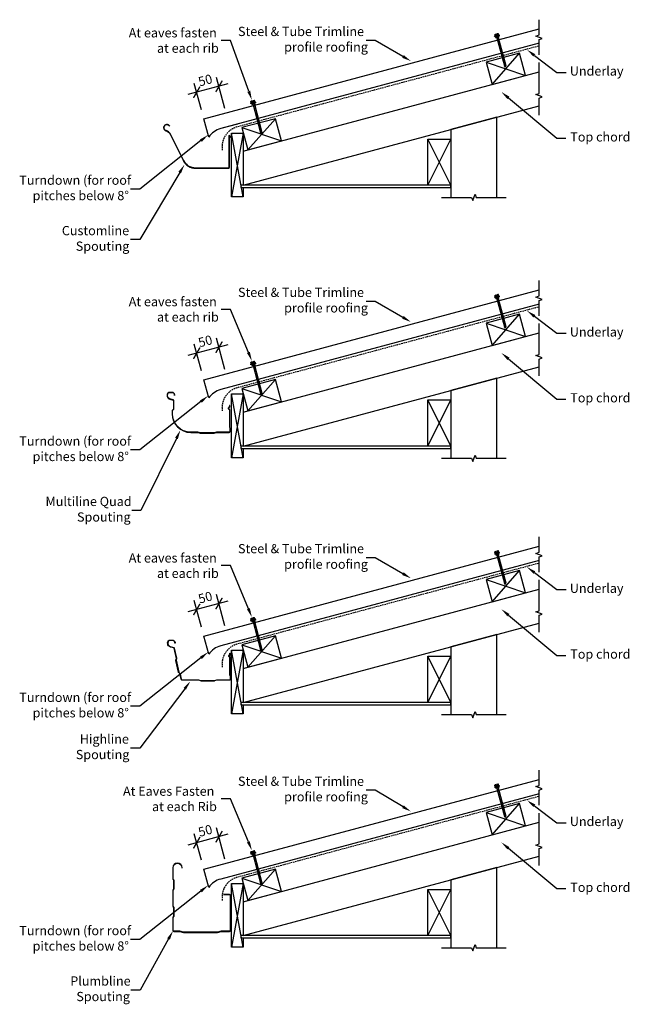
# Model space of a CAD drawing. Extents: x -934 to 387, y -269 to 1863.
import ezdxf

# ---------------------------------------------------------------- set-up
doc = ezdxf.new("R2010")
doc.units = 0
doc.header["$LTSCALE"] = 0.5
doc.linetypes.add('RIBB-18_EAVES_GUTTER$0$HID', pattern=[9.525, 6.35, -3.175])
doc.layers.get('0').update_dxf_attribs({"linetype": 'CONTINUOUS'})
doc.layers.get('DEFPOINTS').update_dxf_attribs({"color": 211, "linetype": 'CONTINUOUS'})
doc.styles.add('$0$TEXT_NOTE', font='txt')
doc.styles.add('$1$TEXT_NOTE', font='txt')
doc.styles.add('RIBB-18_EAVES_GUTTER$0$ARI', font='txt')
doc.styles.add('RIBB-18_EAVES_GUTTER$0$TEX', font='txt')
doc.dimstyles.get("Standard").update_dxf_attribs({"dimtxt": 2.5, "dimasz": 2.5, "dimexe": 1.25, "dimexo": 0.625, "dimtad": 1, "dimcen": 2.5, "dimazin": 3, "dimtfac": 1, "dimtmove": 0, "dimatfit": 3})

# ---------------------------------------------------------------- blocks, each defined once
blk = doc.blocks.new('*U24')
at = {"linetype": 'CONTINUOUS'}
blk.add_lwpolyline([(-103.6, 1783.2), (-163.6, 1817.8), (-183.6, 1817.8)], dxfattribs=at)
blk.add_solid([(-102, 1786.1), (-86.3, 1773.2), (-105.3, 1780.3)], dxfattribs=at)
blk = doc.blocks.new('*U25')
at = {"linetype": 'CONTINUOUS', "style": '$0$TEXT_NOTE'}
for s, p in [('Steel & Tube Trimline', (-461, 1827.4)), ('profile roofing', (-361, 1793.8))]:
    blk.add_text(s, height=20, dxfattribs=at).set_placement(p)
blk = doc.blocks.new('*U26')
at = {"linetype": 'CONTINUOUS'}
blk.add_lwpolyline([(-103.6, 1218.2), (-163.6, 1252.8), (-183.6, 1252.8)], dxfattribs=at)
blk.add_solid([(-102, 1221.1), (-86.3, 1208.2), (-105.3, 1215.3)], dxfattribs=at)
blk = doc.blocks.new('*U27')
at = {"linetype": 'CONTINUOUS', "style": '$0$TEXT_NOTE'}
for s, p in [('Steel & Tube Trimline', (-461, 1262.4)), ('profile roofing', (-361, 1228.8))]:
    blk.add_text(s, height=20, dxfattribs=at).set_placement(p)
blk = doc.blocks.new('*U28')
at = {"linetype": 'CONTINUOUS'}
blk.add_lwpolyline([(-103.6, 663.2), (-163.6, 697.8), (-183.6, 697.8)], dxfattribs=at)
blk.add_solid([(-102, 666.1), (-86.3, 653.2), (-105.3, 660.3)], dxfattribs=at)
blk = doc.blocks.new('*U29')
at = {"linetype": 'CONTINUOUS', "style": '$0$TEXT_NOTE'}
for s, p in [('Steel & Tube Trimline', (-461, 707.4)), ('profile roofing', (-361, 673.8))]:
    blk.add_text(s, height=20, dxfattribs=at).set_placement(p)
blk = doc.blocks.new('*U30')
at = {"linetype": 'CONTINUOUS'}
blk.add_lwpolyline([(-103.5, 158.4), (-163.6, 194.2), (-183.6, 194.2)], dxfattribs=at)
blk.add_solid([(-101.8, 161.3), (-86.3, 148.2), (-105.2, 155.6)], dxfattribs=at)
blk = doc.blocks.new('*U31')
at = {"linetype": 'CONTINUOUS', "style": '$0$TEXT_NOTE'}
for s, p in [('Steel & Tube Trimline', (-461, 203.8)), ('profile roofing', (-361, 170.2))]:
    blk.add_text(s, height=20, dxfattribs=at).set_placement(p)
blk = doc.blocks.new('*U32')
at = {"linetype": 'CONTINUOUS'}
blk.add_lwpolyline([(-437.6, 1707.7), (-477.1, 1817.8), (-497.1, 1817.8)], dxfattribs=at)
blk.add_solid([(-434.5, 1708.9), (-430.9, 1688.9), (-440.8, 1706.6)], dxfattribs=at)
blk = doc.blocks.new('*U33')
at = {"linetype": 'CONTINUOUS', "style": '$1$TEXT_NOTE'}
for s, p in [('At eaves fasten', (-697.7, 1824.5)), ('at each rib', (-636.4, 1791.2))]:
    blk.add_text(s, height=20, dxfattribs=at).set_placement(p)
blk = doc.blocks.new('*U34')
at = {"linetype": 'CONTINUOUS'}
blk.add_lwpolyline([(-438.5, 1142.4), (-477.1, 1235.6), (-497.1, 1235.6)], dxfattribs=at)
blk.add_solid([(-435.4, 1143.7), (-430.9, 1123.9), (-441.6, 1141.1)], dxfattribs=at)
blk = doc.blocks.new('*U35')
at = {"linetype": 'CONTINUOUS', "style": '$1$TEXT_NOTE'}
for s, p in [('At eaves fasten', (-697.7, 1242.3)), ('at each rib', (-636.4, 1209))]:
    blk.add_text(s, height=20, dxfattribs=at).set_placement(p)
blk = doc.blocks.new('*U36')
at = {"linetype": 'CONTINUOUS'}
blk.add_lwpolyline([(-438.5, 587.4), (-477.1, 680.6), (-497.1, 680.6)], dxfattribs=at)
blk.add_solid([(-435.4, 588.7), (-430.9, 568.9), (-441.6, 586.1)], dxfattribs=at)
blk = doc.blocks.new('*U37')
at = {"linetype": 'CONTINUOUS', "style": '$1$TEXT_NOTE'}
for s, p in [('At eaves fasten', (-697.7, 687.3)), ('at each rib', (-636.4, 654))]:
    blk.add_text(s, height=20, dxfattribs=at).set_placement(p)
blk = doc.blocks.new('*U38')
at = {"linetype": 'CONTINUOUS'}
blk.add_lwpolyline([(-438.5, 82.4), (-477.1, 175.5), (-497.1, 175.5)], dxfattribs=at)
blk.add_solid([(-435.4, 83.7), (-430.9, 63.9), (-441.6, 81.1)], dxfattribs=at)
blk = doc.blocks.new('*U39')
at = {"linetype": 'CONTINUOUS', "style": '$1$TEXT_NOTE'}
for s, p in [('At Eaves Fasten', (-710.1, 182.3)), ('at each Rib', (-647.2, 149))]:
    blk.add_text(s, height=20, dxfattribs=at).set_placement(p)
blk = doc.blocks.new('*U40')
at = {"linetype": 'CONTINUOUS'}
blk.add_lwpolyline([(181, 1785.6), (230, 1748.8), (250, 1748.8)], dxfattribs=at)
blk.add_solid([(179, 1783), (165, 1797.7), (183, 1788.3)], dxfattribs=at)
blk = doc.blocks.new('*U41')
at = {"linetype": 'CONTINUOUS', "style": 'RIBB-18_EAVES_GUTTER$0$TEX'}
blk.add_text('Underlay', height=20, dxfattribs=at).set_placement((257.8, 1741.7))
blk = doc.blocks.new('*U42')
at = {"linetype": 'CONTINUOUS'}
blk.add_lwpolyline([(124.8, 1693.6), (229.5, 1606.4), (249.5, 1606.4)], dxfattribs=at)
blk.add_solid([(122.7, 1691), (109.5, 1706.4), (127, 1696.1)], dxfattribs=at)
blk = doc.blocks.new('*U43')
at = {"linetype": 'CONTINUOUS', "style": 'RIBB-18_EAVES_GUTTER$0$TEX'}
blk.add_text('Top chord', height=20, dxfattribs=at).set_placement((258.8, 1599.1))
blk = doc.blocks.new('*U75')
at = {"linetype": 'CONTINUOUS', "style": 'RIBB-18_EAVES_GUTTER$0$ARI'}
blk.add_text('50', height=20, rotation=15, dxfattribs=at).set_placement((-543.9, 1718.2))
blk = doc.blocks.new('RIBB-18_EAVES_GUTTER$0$_AR')
at = {"color": 0, "linetype": 'BYBLOCK', "const_width": 0.15}
blk.add_lwpolyline([(-0.5, -0.5), (0.5, 0.5)], dxfattribs=at)
blk = doc.blocks.new('*D19')
at = {"linetype": 'CONTINUOUS'}
for p, q in [((-489.2, 1670.3), (-507.3, 1737.9)), ((-482.8, 1723.8), (-569.7, 1700.5)), ((-540.2, 1667.5), (-555.6, 1725))]:
    blk.add_line(p, q, dxfattribs=at)
at = {"layer": 'DEFPOINTS', "color": 0, "linetype": 'CONTINUOUS'}
for p in [(-550.4, 1705.7), (-535, 1648.2), (-475, 1617.4)]:
    blk.add_point(p, dxfattribs=at)
at = {"linetype": 'CONTINUOUS'}
blk.add_blockref('*U75', (0, 0), dxfattribs=at)
at = {"linetype": 'CONTINUOUS', "xscale": 20, "yscale": 20, "zscale": 20}
for p, rotation in [((-502.1, 1718.6), 14.99999999999443), ((-550.4, 1705.7), 194.9999999999944)]:
    blk.add_blockref('RIBB-18_EAVES_GUTTER$0$_AR', p, dxfattribs=dict(at, rotation=rotation))
blk = doc.blocks.new('*U44')
at = {"linetype": 'CONTINUOUS'}
blk.add_lwpolyline([(-587.3, 1531.8), (-674, 1386.5), (-694, 1386.5)], dxfattribs=at)
blk.add_solid([(-590.1, 1533.5), (-577, 1549), (-584.4, 1530.1)], dxfattribs=at)
blk = doc.blocks.new('*U45')
at = {"linetype": 'CONTINUOUS', "style": 'RIBB-18_EAVES_GUTTER$0$TEX'}
for s, p in [('Customline', (-842.6, 1396.1)), ('Spouting', (-812.4, 1362.4))]:
    blk.add_text(s, height=20, dxfattribs=at).set_placement(p)
blk = doc.blocks.new('*U46')
at = {"linetype": 'CONTINUOUS'}
blk.add_lwpolyline([(-611.5, -127.8), (-672.8, -238.5), (-692.8, -238.5)], dxfattribs=at)
blk.add_solid([(-614.4, -126.2), (-601.8, -110.3), (-608.5, -129.4)], dxfattribs=at)
blk = doc.blocks.new('*U47')
at = {"linetype": 'CONTINUOUS', "style": 'RIBB-18_EAVES_GUTTER$0$TEX'}
for s, p in [('Plumbline', (-824.3, -228.8)), ('Spouting', (-811.2, -262.4))]:
    blk.add_text(s, height=20, dxfattribs=at).set_placement(p)
blk = doc.blocks.new('*U48')
at = {"linetype": 'CONTINUOUS'}
blk.add_lwpolyline([(181, 1220.6), (230, 1183.8), (250, 1183.8)], dxfattribs=at)
blk.add_solid([(179, 1218), (165, 1232.7), (183, 1223.3)], dxfattribs=at)
blk = doc.blocks.new('*U49')
at = {"linetype": 'CONTINUOUS', "style": 'RIBB-18_EAVES_GUTTER$0$TEX'}
blk.add_text('Underlay', height=20, dxfattribs=at).set_placement((257.8, 1176.7))
blk = doc.blocks.new('*U50')
at = {"linetype": 'CONTINUOUS'}
blk.add_lwpolyline([(124.8, 1128.6), (229.5, 1041.4), (249.5, 1041.4)], dxfattribs=at)
blk.add_solid([(122.7, 1126), (109.5, 1141.4), (127, 1131.1)], dxfattribs=at)
blk = doc.blocks.new('*U51')
at = {"linetype": 'CONTINUOUS', "style": 'RIBB-18_EAVES_GUTTER$0$TEX'}
blk.add_text('Top chord', height=20, dxfattribs=at).set_placement((258.8, 1034.1))
blk = doc.blocks.new('*U52')
at = {"linetype": 'CONTINUOUS'}
blk.add_lwpolyline([(181, 665.6), (230, 628.8), (250, 628.8)], dxfattribs=at)
blk.add_solid([(179, 663), (165, 677.7), (183, 668.3)], dxfattribs=at)
blk = doc.blocks.new('*U53')
at = {"linetype": 'CONTINUOUS', "style": 'RIBB-18_EAVES_GUTTER$0$TEX'}
blk.add_text('Underlay', height=20, dxfattribs=at).set_placement((257.8, 621.7))
blk = doc.blocks.new('*U54')
at = {"linetype": 'CONTINUOUS'}
blk.add_lwpolyline([(124.8, 573.6), (229.5, 486.4), (249.5, 486.4)], dxfattribs=at)
blk.add_solid([(122.7, 571), (109.5, 586.4), (127, 576.1)], dxfattribs=at)
blk = doc.blocks.new('*U55')
at = {"linetype": 'CONTINUOUS', "style": 'RIBB-18_EAVES_GUTTER$0$TEX'}
blk.add_text('Top chord', height=20, dxfattribs=at).set_placement((258.8, 479.1))
blk = doc.blocks.new('*U56')
at = {"linetype": 'CONTINUOUS'}
blk.add_lwpolyline([(181, 160.6), (230, 123.8), (250, 123.8)], dxfattribs=at)
blk.add_solid([(179, 158), (165, 172.7), (183, 163.3)], dxfattribs=at)
blk = doc.blocks.new('*U57')
at = {"linetype": 'CONTINUOUS', "style": 'RIBB-18_EAVES_GUTTER$0$TEX'}
blk.add_text('Underlay', height=20, dxfattribs=at).set_placement((257.8, 116.7))
blk = doc.blocks.new('*U58')
at = {"linetype": 'CONTINUOUS'}
blk.add_lwpolyline([(124.8, 68.6), (229.5, -18.6), (249.5, -18.6)], dxfattribs=at)
blk.add_solid([(122.7, 66), (109.5, 81.4), (127, 71.1)], dxfattribs=at)
blk = doc.blocks.new('*U59')
at = {"linetype": 'CONTINUOUS', "style": 'RIBB-18_EAVES_GUTTER$0$TEX'}
blk.add_text('Top chord', height=20, dxfattribs=at).set_placement((258.8, -25.9))
blk = doc.blocks.new('*U60')
at = {"linetype": 'CONTINUOUS'}
blk.add_lwpolyline([(-594.4, 956.2), (-671.3, 800.1), (-691.3, 800.1)], dxfattribs=at)
blk.add_solid([(-597.4, 957.6), (-585.6, 974.1), (-591.4, 954.7)], dxfattribs=at)
blk = doc.blocks.new('*U61')
at = {"linetype": 'CONTINUOUS', "style": 'RIBB-18_EAVES_GUTTER$0$TEX'}
for s, p in [('Multiline Quad', (-877.9, 809.7)), ('Spouting', (-809.7, 776))]:
    blk.add_text(s, height=20, dxfattribs=at).set_placement(p)
blk = doc.blocks.new('*U62')
at = {"linetype": 'CONTINUOUS'}
blk.add_lwpolyline([(-576.3, 414.1), (-673.9, 285.5), (-693.9, 285.5)], dxfattribs=at)
blk.add_solid([(-579, 416.1), (-564.2, 430), (-573.7, 412.1)], dxfattribs=at)
blk = doc.blocks.new('*U63')
at = {"linetype": 'CONTINUOUS', "style": 'RIBB-18_EAVES_GUTTER$0$TEX'}
for s, p in [('Highline', (-803.7, 295.2)), ('Spouting', (-812.3, 261.6))]:
    blk.add_text(s, height=20, dxfattribs=at).set_placement(p)
blk = doc.blocks.new('*U74')
at = {"linetype": 'CONTINUOUS', "style": 'RIBB-18_EAVES_GUTTER$0$ARI'}
blk.add_text('50', height=20, rotation=15, dxfattribs=at).set_placement((-543.9, 1153.2))
blk = doc.blocks.new('*D20')
at = {"linetype": 'CONTINUOUS'}
for p, q in [((-489.2, 1105.3), (-507.3, 1172.9)), ((-482.8, 1158.8), (-569.7, 1135.5)), ((-540.2, 1102.5), (-555.6, 1160))]:
    blk.add_line(p, q, dxfattribs=at)
at = {"layer": 'DEFPOINTS', "color": 0, "linetype": 'CONTINUOUS'}
for p in [(-550.4, 1140.7), (-535, 1083.2), (-475, 1052.4)]:
    blk.add_point(p, dxfattribs=at)
at = {"linetype": 'CONTINUOUS'}
blk.add_blockref('*U74', (0, 0), dxfattribs=at)
at = {"linetype": 'CONTINUOUS', "xscale": 20, "yscale": 20, "zscale": 20}
for p, rotation in [((-550.4, 1140.7), 194.9999999999944), ((-502.1, 1153.6), 14.99999999999451)]:
    blk.add_blockref('RIBB-18_EAVES_GUTTER$0$_AR', p, dxfattribs=dict(at, rotation=rotation))
blk = doc.blocks.new('*U73')
at = {"linetype": 'CONTINUOUS', "style": 'RIBB-18_EAVES_GUTTER$0$ARI'}
blk.add_text('50', height=20, rotation=15, dxfattribs=at).set_placement((-543.9, 598.2))
blk = doc.blocks.new('*D21')
at = {"linetype": 'CONTINUOUS'}
for p, q in [((-482.8, 603.8), (-569.7, 580.5)), ((-540.2, 547.5), (-555.6, 605)), ((-489.2, 550.3), (-507.3, 617.9))]:
    blk.add_line(p, q, dxfattribs=at)
at = {"layer": 'DEFPOINTS', "color": 0, "linetype": 'CONTINUOUS'}
for p in [(-550.4, 585.7), (-535, 528.2), (-475, 497.4)]:
    blk.add_point(p, dxfattribs=at)
at = {"linetype": 'CONTINUOUS'}
blk.add_blockref('*U73', (0, 0), dxfattribs=at)
at = {"linetype": 'CONTINUOUS', "xscale": 20, "yscale": 20, "zscale": 20}
for p, rotation in [((-550.4, 585.7), 194.9999999999944), ((-502.1, 598.6), 14.99999999999451)]:
    blk.add_blockref('RIBB-18_EAVES_GUTTER$0$_AR', p, dxfattribs=dict(at, rotation=rotation))
blk = doc.blocks.new('*U72')
at = {"linetype": 'CONTINUOUS', "style": 'RIBB-18_EAVES_GUTTER$0$ARI'}
blk.add_text('50', height=20, rotation=15, dxfattribs=at).set_placement((-543.9, 93.2))
blk = doc.blocks.new('*D22')
at = {"linetype": 'CONTINUOUS'}
for p, q in [((-489.2, 45.3), (-507.3, 112.9)), ((-482.8, 98.8), (-569.7, 75.5)), ((-540.2, 42.5), (-555.6, 100))]:
    blk.add_line(p, q, dxfattribs=at)
at = {"layer": 'DEFPOINTS', "color": 0, "linetype": 'CONTINUOUS'}
for p in [(-550.4, 80.7), (-535, 23.2), (-475, -7.6)]:
    blk.add_point(p, dxfattribs=at)
at = {"linetype": 'CONTINUOUS'}
blk.add_blockref('*U72', (0, 0), dxfattribs=at)
at = {"linetype": 'CONTINUOUS', "xscale": 20, "yscale": 20, "zscale": 20}
for p, rotation in [((-502.1, 93.6), 14.99999999999451), ((-550.4, 80.7), 194.9999999999944)]:
    blk.add_blockref('RIBB-18_EAVES_GUTTER$0$_AR', p, dxfattribs=dict(at, rotation=rotation))
blk = doc.blocks.new('*U64')
at = {"linetype": 'CONTINUOUS'}
blk.add_lwpolyline([(-541.4, 1600.9), (-674, 1496.1), (-694, 1496.1)], dxfattribs=at)
blk.add_solid([(-543.4, 1603.5), (-525.7, 1613.3), (-539.3, 1598.3)], dxfattribs=at)
blk = doc.blocks.new('*U65')
at = {"linetype": 'CONTINUOUS', "style": 'RIBB-18_EAVES_GUTTER$0$TEX'}
for s, p in [('Turndown (for roof', (-934.8, 1505.4)), ('pitches below 8°', (-905.9, 1472))]:
    blk.add_text(s, height=20, dxfattribs=at).set_placement(p)
blk = doc.blocks.new('*U66')
at = {"linetype": 'CONTINUOUS'}
blk.add_lwpolyline([(-541.4, 1035.9), (-674, 931.1), (-694, 931.1)], dxfattribs=at)
blk.add_solid([(-543.4, 1038.5), (-525.7, 1048.3), (-539.3, 1033.3)], dxfattribs=at)
blk = doc.blocks.new('*U67')
at = {"linetype": 'CONTINUOUS', "style": 'RIBB-18_EAVES_GUTTER$0$TEX'}
for s, p in [('Turndown (for roof', (-934.8, 940.4)), ('pitches below 8°', (-905.9, 907))]:
    blk.add_text(s, height=20, dxfattribs=at).set_placement(p)
blk = doc.blocks.new('*U68')
at = {"linetype": 'CONTINUOUS'}
blk.add_lwpolyline([(-541.4, 480.9), (-674, 376.1), (-694, 376.1)], dxfattribs=at)
blk.add_solid([(-543.4, 483.5), (-525.7, 493.3), (-539.3, 478.3)], dxfattribs=at)
blk = doc.blocks.new('*U69')
at = {"linetype": 'CONTINUOUS', "style": 'RIBB-18_EAVES_GUTTER$0$TEX'}
for s, p in [('Turndown (for roof', (-934.8, 385.4)), ('pitches below 8°', (-905.9, 352))]:
    blk.add_text(s, height=20, dxfattribs=at).set_placement(p)
blk = doc.blocks.new('*U70')
at = {"linetype": 'CONTINUOUS'}
blk.add_lwpolyline([(-541.4, -24.1), (-674, -128.9), (-694, -128.9)], dxfattribs=at)
blk.add_solid([(-543.4, -21.5), (-525.7, -11.7), (-539.3, -26.7)], dxfattribs=at)
blk = doc.blocks.new('*U71')
at = {"linetype": 'CONTINUOUS', "style": 'RIBB-18_EAVES_GUTTER$0$TEX'}
for s, p in [('Turndown (for roof', (-934.8, -119.6)), ('pitches below 8°', (-905.9, -153))]:
    blk.add_text(s, height=20, dxfattribs=at).set_placement(p)

msp = doc.modelspace()

# ---------------------------------------------------------------- linework, layer by layer
at = {"linetype": 'CONTINUOUS'}
for p, q in [((-535.008, 1648.19), (191.4, 1842.831)), ((191.4, 1811.772), (-498.266, 1626.977)), ((76.564, 1770.807), (161.949, 1741.922)), ((89.505, 1722.51), (149.008, 1790.218)), ((-450, 1577.95), (191.4, 1749.813)), ((-524.446, 1608.774), (-535.008, 1648.19)), ((-439.454, 1580.776), (-379.951, 1648.484)), ((100, 1651.795), (0, 1625)), ((100, 1478.037), (100, 1651.795)), ((-461.769, 1636.756), (-498.266, 1626.977)), ((-452.395, 1629.072), (-367.01, 1600.188)), ((0, 1625), (0, 1478.037)), ((-450, 1479.423), (-475, 1617.423)), ((-450, 1617.423), (-475, 1479.423)), ((0, 1504.423), (-50, 1604.423)), ((-50, 1504.423), (0, 1604.423)), ((-535.008, 1083.19), (191.4, 1277.831)), ((191.4, 1246.772), (-498.266, 1061.977)), ((89.505, 1157.51), (149.008, 1225.218)), ((76.564, 1205.807), (161.949, 1176.922)), ((-450, 1012.95), (191.4, 1184.813)), ((-524.446, 1043.774), (-535.008, 1083.19)), ((-439.454, 1015.776), (-379.951, 1083.484)), ((100, 1086.795), (0, 1060)), ((100, 913.037), (100, 1086.795)), ((-450, 914.423), (-475, 1052.423)), ((-450, 1052.423), (-475, 914.423)), ((-452.395, 1064.072), (-367.01, 1035.188)), ((0, 1060), (0, 913.037)), ((0, 939.423), (-50, 1039.423)), ((-50, 939.423), (0, 1039.423)), ((-535.008, 528.19), (191.4, 722.831)), ((191.4, 691.772), (-498.266, 506.977)), ((89.505, 602.51), (149.008, 670.218)), ((76.564, 650.807), (161.949, 621.922)), ((-450, 457.95), (191.4, 629.813)), ((-524.446, 488.774), (-535.008, 528.19)), ((-439.454, 460.776), (-379.951, 528.484)), ((100, 531.795), (0, 505)), ((100, 358.037), (100, 531.795)), ((-450, 359.423), (-475, 497.423)), ((-450, 497.423), (-475, 359.423)), ((-452.395, 509.072), (-367.01, 480.188)), ((0, 505), (0, 358.037)), ((0, 384.423), (-50, 484.423)), ((-50, 384.423), (0, 484.423)), ((-589.977, 450.908), (-589.634, 449.388)), ((-588.678, 448.382), (-589.634, 449.388)), ((-535.008, 23.19), (191.4, 217.831)), ((191.4, 186.772), (-498.266, 1.977)), ((89.505, 97.51), (149.008, 165.218)), ((76.564, 145.807), (161.949, 116.922)), ((-450, -47.05), (191.4, 124.813)), ((-524.446, -16.226), (-535.008, 23.19)), ((-439.454, -44.224), (-379.951, 23.484)), ((100, 26.795), (0, 0)), ((100, -146.963), (100, 26.795)), ((-452.395, 4.072), (-367.01, -24.812)), ((0, 0), (0, -146.963)), ((-450, -145.577), (-475, -7.577)), ((-450, -7.577), (-475, -145.577)), ((0, -120.577), (-50, -20.577)), ((-50, -120.577), (0, -20.577))]:
    msp.add_line(p, q, dxfattribs=at)
for p, q in [((95.966, 1826.886), (94.873, 1826.231)), ((95.138, 1825.241), (94.873, 1826.231)), ((95.966, 1826.886), (95.07, 1830.23)), ((105.705, 1828.072), (95.138, 1825.241)), ((104.166, 1829.083), (95.966, 1826.886)), ((98.367, 1831.427), (96.016, 1830.798)), ((98.016, 1827.436), (97.12, 1830.779)), ((98.367, 1831.427), (98.768, 1829.93)), ((100.217, 1830.318), (98.768, 1829.93)), ((99.749, 1823.371), (116.03, 1762.611)), ((102.166, 1832.445), (99.816, 1831.816)), ((99.816, 1831.816), (100.217, 1830.318)), ((102.116, 1828.534), (101.22, 1831.878)), ((102.647, 1824.147), (118.927, 1763.388)), ((104.166, 1829.083), (103.27, 1832.427)), ((105.44, 1829.062), (104.166, 1829.083)), ((105.705, 1828.072), (105.44, 1829.062)), ((105.584, 1801.596), (108.273, 1803.149)), ((106.416, 1798.49), (109.106, 1800.043)), ((107.248, 1795.384), (109.938, 1796.937)), ((108.08, 1792.278), (110.77, 1793.831)), ((108.913, 1789.173), (111.602, 1790.725)), ((109.745, 1786.067), (112.434, 1787.62)), ((110.577, 1782.961), (113.267, 1784.514)), ((111.409, 1779.855), (114.099, 1781.408)), ((112.241, 1776.749), (114.931, 1778.302)), ((113.074, 1773.643), (115.763, 1775.196)), ((113.906, 1770.538), (116.595, 1772.09)), ((114.738, 1767.432), (117.428, 1768.985)), ((115.57, 1764.326), (118.26, 1765.879)), ((118.255, 1760.102), (116.03, 1762.611)), ((116.972, 1761.549), (118.763, 1762.583)), ((118.255, 1760.102), (118.927, 1763.388)), ((-432.236, 1682.328), (-433.132, 1685.672)), ((-424.037, 1684.525), (-432.236, 1682.328)), ((-429.835, 1686.869), (-432.186, 1686.239)), ((-430.186, 1682.877), (-431.082, 1686.221)), ((-429.835, 1686.869), (-429.434, 1685.372)), ((-427.985, 1685.76), (-429.434, 1685.372)), ((-426.036, 1687.887), (-428.387, 1687.257)), ((-428.387, 1687.257), (-427.985, 1685.76)), ((-426.086, 1683.976), (-426.982, 1687.319)), ((-424.037, 1684.525), (-424.932, 1687.869)), ((-422.763, 1684.504), (-424.037, 1684.525)), ((-422.497, 1683.514), (-422.763, 1684.504)), ((-432.236, 1682.328), (-433.329, 1681.673)), ((-433.064, 1680.682), (-433.329, 1681.673)), ((-422.497, 1683.514), (-433.064, 1680.682)), ((-428.453, 1678.812), (-412.173, 1618.053)), ((-425.555, 1679.589), (-409.275, 1618.829)), ((-422.619, 1657.037), (-419.929, 1658.59)), ((-421.786, 1653.931), (-419.097, 1655.484)), ((-420.954, 1650.826), (-418.264, 1652.379)), ((-420.122, 1647.72), (-417.432, 1649.273)), ((-419.29, 1644.614), (-416.6, 1646.167)), ((-418.457, 1641.508), (-415.768, 1643.061)), ((-417.625, 1638.402), (-414.936, 1639.955)), ((-416.793, 1635.296), (-414.103, 1636.849)), ((-415.961, 1632.191), (-413.271, 1633.744)), ((-415.129, 1629.085), (-412.439, 1630.638)), ((-414.296, 1625.979), (-411.607, 1627.532)), ((-413.464, 1622.873), (-410.775, 1624.426)), ((-412.632, 1619.767), (-409.942, 1621.32)), ((-409.947, 1615.543), (-412.173, 1618.053)), ((-411.23, 1616.99), (-409.44, 1618.024)), ((-409.947, 1615.543), (-409.275, 1618.829)), ((95.966, 1261.886), (94.873, 1261.231)), ((95.138, 1260.241), (94.873, 1261.231)), ((95.966, 1261.886), (95.07, 1265.23)), ((105.705, 1263.072), (95.138, 1260.241)), ((104.166, 1264.083), (95.966, 1261.886)), ((98.367, 1266.427), (96.016, 1265.798)), ((98.016, 1262.436), (97.12, 1265.779)), ((98.367, 1266.427), (98.768, 1264.93)), ((100.217, 1265.318), (98.768, 1264.93)), ((99.749, 1258.371), (116.03, 1197.611)), ((102.166, 1267.445), (99.816, 1266.816)), ((99.816, 1266.816), (100.217, 1265.318)), ((102.116, 1263.534), (101.22, 1266.878)), ((102.647, 1259.147), (118.927, 1198.388)), ((104.166, 1264.083), (103.27, 1267.427)), ((105.44, 1264.062), (104.166, 1264.083)), ((105.705, 1263.072), (105.44, 1264.062)), ((105.584, 1236.596), (108.273, 1238.149)), ((106.416, 1233.49), (109.106, 1235.043)), ((107.248, 1230.384), (109.938, 1231.937)), ((108.08, 1227.278), (110.77, 1228.831)), ((108.913, 1224.173), (111.602, 1225.725)), ((109.745, 1221.067), (112.434, 1222.62)), ((110.577, 1217.961), (113.267, 1219.514)), ((111.409, 1214.855), (114.099, 1216.408)), ((112.241, 1211.749), (114.931, 1213.302)), ((113.074, 1208.643), (115.763, 1210.196)), ((113.906, 1205.538), (116.595, 1207.09)), ((114.738, 1202.432), (117.428, 1203.985)), ((115.57, 1199.326), (118.26, 1200.879)), ((118.255, 1195.102), (116.03, 1197.611)), ((116.972, 1196.549), (118.763, 1197.583)), ((118.255, 1195.102), (118.927, 1198.388)), ((-432.236, 1117.328), (-433.329, 1116.673)), ((-433.064, 1115.682), (-433.329, 1116.673)), ((-432.236, 1117.328), (-433.132, 1120.672)), ((-422.497, 1118.514), (-433.064, 1115.682)), ((-424.037, 1119.525), (-432.236, 1117.328)), ((-429.835, 1121.869), (-432.186, 1121.239)), ((-430.186, 1117.877), (-431.082, 1121.221)), ((-429.835, 1121.869), (-429.434, 1120.372)), ((-427.985, 1120.76), (-429.434, 1120.372)), ((-428.453, 1113.812), (-412.173, 1053.053)), ((-426.036, 1122.887), (-428.387, 1122.257)), ((-428.387, 1122.257), (-427.985, 1120.76)), ((-426.086, 1118.976), (-426.982, 1122.319)), ((-425.555, 1114.589), (-409.275, 1053.829)), ((-424.037, 1119.525), (-424.932, 1122.869)), ((-422.763, 1119.504), (-424.037, 1119.525)), ((-422.497, 1118.514), (-422.763, 1119.504)), ((-422.619, 1092.037), (-419.929, 1093.59)), ((-421.786, 1088.931), (-419.097, 1090.484)), ((-420.954, 1085.826), (-418.264, 1087.379)), ((-420.122, 1082.72), (-417.432, 1084.273)), ((-419.29, 1079.614), (-416.6, 1081.167)), ((-418.457, 1076.508), (-415.768, 1078.061)), ((-417.625, 1073.402), (-414.936, 1074.955)), ((-416.793, 1070.296), (-414.103, 1071.849)), ((-415.961, 1067.191), (-413.271, 1068.744)), ((-415.129, 1064.085), (-412.439, 1065.638)), ((-414.296, 1060.979), (-411.607, 1062.532)), ((-413.464, 1057.873), (-410.775, 1059.426)), ((-412.632, 1054.767), (-409.942, 1056.32)), ((-409.947, 1050.543), (-412.173, 1053.053)), ((-411.23, 1051.99), (-409.44, 1053.024)), ((-409.947, 1050.543), (-409.275, 1053.829)), ((95.966, 706.886), (94.873, 706.231)), ((95.138, 705.241), (94.873, 706.231)), ((95.966, 706.886), (95.07, 710.23)), ((105.705, 708.072), (95.138, 705.241)), ((104.166, 709.083), (95.966, 706.886)), ((98.367, 711.427), (96.016, 710.798)), ((98.016, 707.436), (97.12, 710.779)), ((98.367, 711.427), (98.768, 709.93)), ((100.217, 710.318), (98.768, 709.93)), ((102.166, 712.445), (99.816, 711.816)), ((99.816, 711.816), (100.217, 710.318)), ((102.116, 708.534), (101.22, 711.878)), ((102.647, 704.147), (118.927, 643.388)), ((104.166, 709.083), (103.27, 712.427)), ((105.44, 709.062), (104.166, 709.083)), ((105.705, 708.072), (105.44, 709.062)), ((99.749, 703.371), (116.03, 642.611)), ((105.584, 681.596), (108.273, 683.149)), ((106.416, 678.49), (109.106, 680.043)), ((107.248, 675.384), (109.938, 676.937)), ((108.08, 672.278), (110.77, 673.831)), ((108.913, 669.173), (111.602, 670.725)), ((109.745, 666.067), (112.434, 667.62)), ((110.577, 662.961), (113.267, 664.514)), ((111.409, 659.855), (114.099, 661.408)), ((112.241, 656.749), (114.931, 658.302)), ((113.074, 653.643), (115.763, 655.196)), ((113.906, 650.538), (116.595, 652.09)), ((114.738, 647.432), (117.428, 648.985)), ((115.57, 644.326), (118.26, 645.879)), ((118.255, 640.102), (116.03, 642.611)), ((116.972, 641.549), (118.763, 642.583)), ((118.255, 640.102), (118.927, 643.388)), ((-432.236, 562.328), (-433.329, 561.673)), ((-433.064, 560.682), (-433.329, 561.673)), ((-432.236, 562.328), (-433.132, 565.672)), ((-422.497, 563.514), (-433.064, 560.682)), ((-424.037, 564.525), (-432.236, 562.328)), ((-429.835, 566.869), (-432.186, 566.239)), ((-430.186, 562.877), (-431.082, 566.221)), ((-429.835, 566.869), (-429.434, 565.372)), ((-427.985, 565.76), (-429.434, 565.372)), ((-428.453, 558.812), (-412.173, 498.053)), ((-426.036, 567.887), (-428.387, 567.257)), ((-428.387, 567.257), (-427.985, 565.76)), ((-426.086, 563.976), (-426.982, 567.319)), ((-425.555, 559.589), (-409.275, 498.829)), ((-424.037, 564.525), (-424.932, 567.869)), ((-422.763, 564.504), (-424.037, 564.525)), ((-422.497, 563.514), (-422.763, 564.504)), ((-422.619, 537.037), (-419.929, 538.59)), ((-421.786, 533.931), (-419.097, 535.484)), ((-420.954, 530.826), (-418.264, 532.379)), ((-420.122, 527.72), (-417.432, 529.273)), ((-419.29, 524.614), (-416.6, 526.167)), ((-418.457, 521.508), (-415.768, 523.061)), ((-417.625, 518.402), (-414.936, 519.955)), ((-416.793, 515.296), (-414.103, 516.849)), ((-415.961, 512.191), (-413.271, 513.744)), ((-415.129, 509.085), (-412.439, 510.638)), ((-414.296, 505.979), (-411.607, 507.532)), ((-413.464, 502.873), (-410.775, 504.426)), ((-412.632, 499.767), (-409.942, 501.32)), ((-409.947, 495.543), (-412.173, 498.053)), ((-411.23, 496.99), (-409.44, 498.024)), ((-409.947, 495.543), (-409.275, 498.829)), ((95.966, 201.886), (94.873, 201.231)), ((95.138, 200.241), (94.873, 201.231)), ((95.966, 201.886), (95.07, 205.23)), ((105.705, 203.072), (95.138, 200.241)), ((104.166, 204.083), (95.966, 201.886)), ((98.367, 206.427), (96.016, 205.798)), ((98.016, 202.436), (97.12, 205.779)), ((98.367, 206.427), (98.768, 204.93)), ((100.217, 205.318), (98.768, 204.93)), ((99.749, 198.371), (116.03, 137.611)), ((102.166, 207.445), (99.816, 206.816)), ((99.816, 206.816), (100.217, 205.318)), ((102.116, 203.534), (101.22, 206.878)), ((102.647, 199.147), (118.927, 138.388)), ((104.166, 204.083), (103.27, 207.427)), ((105.44, 204.062), (104.166, 204.083)), ((105.705, 203.072), (105.44, 204.062)), ((105.584, 176.596), (108.273, 178.149)), ((106.416, 173.49), (109.106, 175.043)), ((107.248, 170.384), (109.938, 171.937)), ((108.08, 167.278), (110.77, 168.831)), ((108.913, 164.173), (111.602, 165.725)), ((109.745, 161.067), (112.434, 162.62)), ((110.577, 157.961), (113.267, 159.514)), ((111.409, 154.855), (114.099, 156.408)), ((112.241, 151.749), (114.931, 153.302)), ((113.074, 148.643), (115.763, 150.196)), ((113.906, 145.538), (116.595, 147.09)), ((114.738, 142.432), (117.428, 143.985)), ((115.57, 139.326), (118.26, 140.879)), ((118.255, 135.102), (116.03, 137.611)), ((116.972, 136.549), (118.763, 137.583)), ((118.255, 135.102), (118.927, 138.388)), ((-432.236, 57.328), (-433.329, 56.673)), ((-433.064, 55.682), (-433.329, 56.673)), ((-432.236, 57.328), (-433.132, 60.672)), ((-422.497, 58.514), (-433.064, 55.682)), ((-424.037, 59.525), (-432.236, 57.328)), ((-429.835, 61.869), (-432.186, 61.239)), ((-430.186, 57.877), (-431.082, 61.221)), ((-429.835, 61.869), (-429.434, 60.372)), ((-427.985, 60.76), (-429.434, 60.372)), ((-428.453, 53.812), (-412.173, -6.947)), ((-426.036, 62.887), (-428.387, 62.257)), ((-428.387, 62.257), (-427.985, 60.76)), ((-426.086, 58.976), (-426.982, 62.319)), ((-425.555, 54.589), (-409.275, -6.171)), ((-424.037, 59.525), (-424.932, 62.869)), ((-422.763, 59.504), (-424.037, 59.525)), ((-422.497, 58.514), (-422.763, 59.504)), ((-422.619, 32.037), (-419.929, 33.59)), ((-421.786, 28.931), (-419.097, 30.484)), ((-420.954, 25.826), (-418.264, 27.379)), ((-420.122, 22.72), (-417.432, 24.273)), ((-419.29, 19.614), (-416.6, 21.167)), ((-418.457, 16.508), (-415.768, 18.061)), ((-417.625, 13.402), (-414.936, 14.955)), ((-416.793, 10.296), (-414.103, 11.849)), ((-415.961, 7.191), (-413.271, 8.744)), ((-415.129, 4.085), (-412.439, 5.638)), ((-414.296, 0.979), (-411.607, 2.532)), ((-413.464, -2.127), (-410.775, -0.574)), ((-412.632, -5.233), (-409.942, -3.68)), ((-409.947, -9.457), (-412.173, -6.947)), ((-411.23, -8.01), (-409.44, -6.976)), ((-409.947, -9.457), (-409.275, -6.171))]:
    msp.add_line(p, q)
at = {"linetype": 'CONTINUOUS', "flags": 128}
for points in [[(191.4, 1786.596), (191.4, 1819.713), (198.269, 1822.213), (184.532, 1827.213), (191.4, 1829.713), (191.4, 1862.831)], [(191.4, 1656.286), (191.4, 1693.049), (198.269, 1695.549), (184.532, 1700.549), (191.4, 1703.049), (191.4, 1769.813)], [(-450, 1504.423), (191.4, 1676.286)], [(-20, 1478.037), (45, 1478.037), (47.5, 1471.168), (52.5, 1484.905), (55, 1478.037), (120, 1478.037)], [(191.4, 1221.596), (191.4, 1254.713), (198.269, 1257.213), (184.532, 1262.213), (191.4, 1264.713), (191.4, 1297.831)], [(191.4, 1091.286), (191.4, 1128.049), (198.269, 1130.549), (184.532, 1135.549), (191.4, 1138.049), (191.4, 1204.813)], [(-450, 939.423), (191.4, 1111.286)], [(-20, 913.037), (45, 913.037), (47.5, 906.168), (52.5, 919.905), (55, 913.037), (120, 913.037)], [(191.4, 666.596), (191.4, 699.713), (198.269, 702.213), (184.532, 707.213), (191.4, 709.713), (191.4, 742.831)], [(191.4, 536.286), (191.4, 573.049), (198.269, 575.549), (184.532, 580.549), (191.4, 583.049), (191.4, 649.813)], [(-450, 384.423), (191.4, 556.286)], [(-20, 358.037), (45, 358.037), (47.5, 351.168), (52.5, 364.905), (55, 358.037), (120, 358.037)], [(191.4, 161.596), (191.4, 194.713), (198.269, 197.213), (184.532, 202.213), (191.4, 204.713), (191.4, 237.831)], [(191.4, 31.286), (191.4, 68.049), (198.269, 70.549), (184.532, 75.549), (191.4, 78.049), (191.4, 144.813)], [(-450, -120.577), (191.4, 51.286)]]:
    msp.add_lwpolyline(points, dxfattribs=at)
at = {"linetype": 'RIBB-18_EAVES_GUTTER$0$HID', "flags": 128}
for points in [[(-494.325, 1580.528, -0.38065072), (-462.001, 1631.518), (191.4, 1806.596)], [(-494.325, 1015.528, -0.38065072), (-462.001, 1066.518), (191.4, 1241.596)], [(-494.325, 460.528, -0.38065072), (-462.001, 511.518), (191.4, 686.596)], [(-494.325, -44.472, -0.38065072), (-462.001, 6.518), (191.4, 181.596)]]:
    msp.add_lwpolyline(points, format="xyb", dxfattribs=at)
at = {"linetype": 'CONTINUOUS', "flags": 128}
for points in [[(89.505, 1722.51), (161.949, 1741.922), (149.008, 1790.218), (76.564, 1770.807)], [(-439.454, 1580.776), (-367.01, 1600.188), (-379.951, 1648.484), (-452.395, 1629.072)], [(-450, 1479.423), (-475, 1479.423), (-475, 1617.423), (-450, 1617.423), (-450, 1504.423), (-455, 1504.423), (-455, 1499.423), (-450, 1499.423)], [(-50, 1604.423), (0, 1604.423), (0, 1504.423), (-50, 1504.423)], [(0, 1504.423), (-455, 1504.423), (-455, 1499.423), (0, 1499.423)], [(89.505, 1157.51), (161.949, 1176.922), (149.008, 1225.218), (76.564, 1205.807)], [(-439.454, 1015.776), (-367.01, 1035.188), (-379.951, 1083.484), (-452.395, 1064.072)], [(-450, 914.423), (-475, 914.423), (-475, 1052.423), (-450, 1052.423), (-450, 939.423), (-455, 939.423), (-455, 934.423), (-450, 934.423)], [(-50, 1039.423), (0, 1039.423), (0, 939.423), (-50, 939.423)], [(0, 939.423), (-455, 939.423), (-455, 934.423), (0, 934.423)], [(89.505, 602.51), (161.949, 621.922), (149.008, 670.218), (76.564, 650.807)], [(-439.454, 460.776), (-367.01, 480.188), (-379.951, 528.484), (-452.395, 509.072)], [(-450, 359.423), (-475, 359.423), (-475, 497.423), (-450, 497.423), (-450, 384.423), (-455, 384.423), (-455, 379.423), (-450, 379.423)], [(-50, 484.423), (0, 484.423), (0, 384.423), (-50, 384.423)], [(0, 384.423), (-455, 384.423), (-455, 379.423), (0, 379.423)], [(89.505, 97.51), (161.949, 116.922), (149.008, 165.218), (76.564, 145.807)], [(-439.454, -44.224), (-367.01, -24.812), (-379.951, 23.484), (-452.395, 4.072)], [(-450, -145.577), (-475, -145.577), (-475, -7.577), (-450, -7.577), (-450, -120.577), (-455, -120.577), (-455, -125.577), (-450, -125.577)], [(-50, -20.577), (0, -20.577), (0, -120.577), (-50, -120.577)], [(0, -120.577), (-455, -120.577), (-455, -125.577), (0, -125.577)]]:
    msp.add_lwpolyline(points, close=True, dxfattribs=at)
at = {"linetype": 'CONTINUOUS'}
for points in [[(-608.639, 1632.573), (-610.054, 1633.988, 1.28663036), (-616.982, 1622.323, -0.20806455), (-607.806, 1614.643), (-579.295, 1557.621, 0.28407904), (-552.462, 1541.038), (-481.503, 1541.038, 0.41421356), (-480.003, 1542.538), (-480.003, 1611.938, -0.76732699), (-479.817, 1611.988), (-477.503, 1607.981), (-477.157, 1608.181), (-479.47, 1612.188, 0.76732699), (-480.403, 1611.938), (-480.403, 1542.538, -0.41421356), (-481.503, 1541.438), (-552.462, 1541.438, -0.28407904), (-578.937, 1557.8), (-607.448, 1614.822, 0.20806455), (-616.869, 1622.707, -1.28663036), (-610.337, 1633.705), (-608.922, 1632.291)], [(-597.45, 512.595), (-597.87, 512.595), (-597.87, 514.181, 0.41421356), (-602.45, 518.761), (-609.589, 518.761, 0.14945066), (-609.689, 518.73, 0.64322209), (-607.412, 505.124), (-600.071, 503.157, -0.27864068), (-599.053, 502.098), (-594.064, 479.994, -0.134254), (-594.097, 479.246), (-595.1, 476.135, 0.13426957), (-595.124, 475.608), (-589.31, 449.863, 0.13530887), (-589.06, 449.394), (-586.828, 447.046, -0.1353116), (-586.472, 446.381), (-583.84, 434.722, 0.35057276), (-581.811, 433.101), (-547.091, 433.101, -0.06986801), (-546.7, 433.046), (-541.526, 431.563, 0.06986801), (-541.251, 431.525), (-512.15, 431.525, 0.07004921), (-511.874, 431.564), (-506.702, 433.05, -0.07004921), (-506.31, 433.105), (-479.45, 433.105, 0.41421356), (-477.37, 435.185), (-477.37, 440.535, 0.06602364), (-477.405, 440.795), (-478.401, 444.485, -0.06602364), (-478.45, 444.856), (-478.45, 481.664, 0.32282281), (-479.134, 482.613), (-479.921, 482.875, -0.49453007), (-480.654, 485.01), (-478.618, 488.063, 0.14806874), (-478.45, 488.617), (-478.45, 491.187), (-478.03, 491.187), (-478.03, 488.617, -0.14806874), (-478.269, 487.83), (-480.304, 484.777, 0.49453007), (-479.788, 483.273), (-479.001, 483.011, -0.32282281), (-478.03, 481.664), (-478.03, 444.856, 0.06602364), (-477.996, 444.595), (-477, 440.905, -0.06602364), (-476.95, 440.535), (-476.95, 435.185, -0.41421356), (-479.45, 432.685), (-506.31, 432.685, 0.07004921), (-506.586, 432.646), (-511.758, 431.16, -0.07004921), (-512.15, 431.105), (-541.251, 431.105, -0.06986801), (-541.642, 431.16), (-546.815, 432.642, 0.06986801), (-547.091, 432.681), (-581.811, 432.681, -0.35057276), (-584.25, 434.63), (-586.882, 446.288, 0.1353116), (-587.133, 446.757), (-589.364, 449.105, -0.13530887), (-589.72, 449.77), (-595.533, 475.516, -0.13426957), (-595.5, 476.264), (-594.497, 479.375, 0.134254), (-594.473, 479.902), (-599.463, 502.005, 0.27864068), (-600.179, 502.751), (-607.521, 504.718, -0.64322209), (-609.924, 519.078, -0.14945066), (-609.589, 519.181), (-602.45, 519.181, -0.41421356), (-597.45, 514.181)], [(-492.18, -31.844), (-479.08, -31.844, -0.41421356), (-477.58, -33.344), (-477.58, -109.544, -0.41421356), (-479.08, -111.044), (-497.18, -111.044), (-505.18, -113.044), (-579.18, -113.044), (-587.18, -111.044), (-600.28, -111.044, -0.41421356), (-601.78, -109.544), (-601.78, -81.044), (-599.78, -79.044), (-599.78, -59.044), (-601.78, -57.044), (-601.78, -22.044), (-599.78, -20.044), (-599.78, -0.044), (-601.78, 1.956), (-601.78, 26.556, -1), (-582.58, 26.556), (-582.18, 26.556, 1), (-602.18, 26.556), (-602.18, 1.791), (-600.18, -0.209), (-600.18, -19.878), (-602.18, -21.878), (-602.18, -57.209), (-600.18, -59.209), (-600.18, -78.878), (-602.18, -80.878), (-602.18, -109.544, 0.41421356), (-600.28, -111.444), (-587.229, -111.444), (-579.229, -113.444), (-505.131, -113.444), (-497.131, -111.444), (-479.08, -111.444, 0.41421356), (-477.18, -109.544), (-477.18, -33.344, 0.41421356), (-479.08, -31.444), (-492.18, -31.444)]]:
    msp.add_lwpolyline(points, format="xyb", close=True, dxfattribs=at)
msp.add_lwpolyline([(-478.41, 977.298, -0.06602364), (-478.376, 977.037), (-478.376, 971.687, -0.41421356), (-480.456, 969.607), (-507.315, 969.607, 0.07004921), (-507.707, 969.552), (-512.88, 968.066, -0.07004921), (-513.156, 968.027), (-542.256, 968.027, -0.06986801), (-542.532, 968.066), (-547.705, 969.548, 0.06986801), (-548.096, 969.603), (-563.456, 969.603, -0.41421356), (-603.036, 1009.183), (-603.036, 1016.095, -0.19891237), (-602.743, 1016.802), (-600.452, 1019.093, 0.19891237), (-600.036, 1020.097), (-600.036, 1038.291, 0.33945426), (-601.088, 1039.663), (-608.418, 1041.627, -0.64322209), (-610.694, 1055.232, -0.14945066), (-610.594, 1055.263), (-603.456, 1055.263, -0.41421356), (-598.876, 1050.683), (-598.876, 1049.058), (-598.456, 1049.058), (-598.456, 1050.683, 0.41421356), (-603.456, 1055.683), (-610.594, 1055.683, 0.14945066), (-610.929, 1055.581, 0.64322209), (-608.526, 1041.221), (-601.197, 1039.257, -0.33945426), (-600.456, 1038.291), (-600.456, 1020.097, -0.19891237), (-600.749, 1019.39), (-603.04, 1017.099, 0.19891237), (-603.456, 1016.095), (-603.456, 1009.183, 0.41421356), (-563.456, 969.183), (-548.096, 969.183, -0.06986801), (-547.821, 969.145), (-542.647, 967.662, 0.06986801), (-542.256, 967.607), (-513.156, 967.607, 0.07004921), (-512.764, 967.663), (-507.591, 969.149, -0.07004921), (-507.315, 969.187), (-480.456, 969.187, 0.41421356), (-477.956, 971.687), (-477.956, 977.037, 0.06602364), (-478.005, 977.407), (-479.001, 981.098, -0.06602364), (-479.036, 981.358), (-479.036, 1018.167, 0.32282281), (-480.007, 1019.514), (-480.794, 1019.776, -0.49453007), (-481.31, 1021.279), (-479.274, 1024.332, 0.14806874), (-479.036, 1025.12), (-479.036, 1027.19), (-479.456, 1027.19), (-479.456, 1025.12, -0.14806874), (-479.624, 1024.565), (-481.659, 1021.512, 0.49453007), (-480.927, 1019.378), (-480.14, 1019.115, -0.32282281), (-479.456, 1018.167), (-479.456, 981.358, 0.06602364), (-479.407, 980.988), (-478.41, 977.298)], format="xyb", dxfattribs=at)
at = {"flags": 128}
msp.add_lwpolyline([(-20, -146.963), (45, -146.963), (47.5, -153.832), (52.5, -140.095), (55, -146.963), (120, -146.963)], dxfattribs=at)
for centre, radius, start, end in [((96.536, 1828.857), 2.009, 73.109208, 136.890792), ((101.053, 1824.3), 7.58, 110.678633, 121.260205), ((101.053, 1824.3), 7.58, 88.739795, 99.321367), ((102.686, 1830.505), 2.009, 73.109208, 136.890792), ((-431.666, 1684.299), 2.009, 73.109208, 136.890792), ((-427.149, 1679.742), 7.58, 110.678633, 121.260205), ((-427.149, 1679.742), 7.58, 88.739795, 99.321367), ((-425.516, 1685.947), 2.009, 73.109208, 136.890792), ((96.536, 1263.857), 2.009, 73.109208, 136.890792), ((101.053, 1259.3), 7.58, 110.678633, 121.260205), ((101.053, 1259.3), 7.58, 88.739795, 99.321367), ((102.686, 1265.505), 2.009, 73.109208, 136.890792), ((-431.666, 1119.299), 2.009, 73.109208, 136.890792), ((-427.149, 1114.742), 7.58, 110.678633, 121.260205), ((-427.149, 1114.742), 7.58, 88.739795, 99.321367), ((-425.516, 1120.947), 2.009, 73.109208, 136.890792), ((96.536, 708.857), 2.009, 73.109208, 136.890792), ((101.053, 704.3), 7.58, 110.678633, 121.260205), ((101.053, 704.3), 7.58, 88.739795, 99.321367), ((102.686, 710.505), 2.009, 73.109208, 136.890792), ((-431.666, 564.299), 2.009, 73.109208, 136.890792), ((-427.149, 559.742), 7.58, 110.678633, 121.260205), ((-427.149, 559.742), 7.58, 88.739795, 99.321367), ((-425.516, 565.947), 2.009, 73.109208, 136.890792), ((96.536, 203.857), 2.009, 73.109208, 136.890792), ((101.053, 199.3), 7.58, 110.678633, 121.260205), ((101.053, 199.3), 7.58, 88.739795, 99.321367), ((102.686, 205.505), 2.009, 73.109208, 136.890792), ((-431.666, 59.299), 2.009, 73.109208, 136.890792), ((-427.149, 54.742), 7.58, 110.678633, 121.260205), ((-427.149, 54.742), 7.58, 88.739795, 99.321367), ((-425.516, 60.947), 2.009, 73.109208, 136.890792)]:
    msp.add_arc(centre, radius, start, end)
at = {"linetype": 'CONTINUOUS'}
for centre in [(-486.09, 1581.537), (-486.09, 1016.537), (-486.09, 461.537), (-486.09, -43.463)]:
    msp.add_arc(centre, 47.043, 105, 144.621637, dxfattribs=at)
for points in [[(97.01, 1822.119), (96.234, 1825.017), (105.645, 1824.433), (104.868, 1827.331)], [(-431.192, 1677.561), (-431.969, 1680.458), (-422.557, 1679.874), (-423.334, 1682.772)], [(97.01, 1257.119), (96.234, 1260.017), (105.645, 1259.433), (104.868, 1262.331)], [(-431.192, 1112.561), (-431.969, 1115.458), (-422.557, 1114.874), (-423.334, 1117.772)], [(97.01, 702.119), (96.234, 705.017), (105.645, 704.433), (104.868, 707.331)], [(-431.192, 557.561), (-431.969, 560.458), (-422.557, 559.874), (-423.334, 562.772)], [(97.01, 197.119), (96.234, 200.017), (105.645, 199.433), (104.868, 202.331)], [(-431.192, 52.561), (-431.969, 55.458), (-422.557, 54.874), (-423.334, 57.772)]]:
    msp.add_solid(points)

# ---------------------------------------------------------------- block references
for name in ['*U33', '*U25', '*U32', '*U24', '*U40', '*U41', '*U42', '*U43', '*U64', '*U44', '*U65', '*U45', '*U27', '*U35', '*U26', '*U34', '*U48', '*U49', '*U50', '*U66', '*U51', '*U67', '*U60', '*U61', '*U29', '*U37', '*U28', '*U36', '*U52', '*U53', '*U54', '*U68', '*U55', '*U62', '*U69', '*U63', '*U31', '*U39', '*U30', '*U38', '*U56', '*U57', '*U58', '*U70', '*U59', '*U71', '*U46', '*U47']:
    msp.add_blockref(name, (0, 0), dxfattribs=at)

# ---------------------------------------------------------------- dimensions: what is measured, and where the dimension line sits
for base, p1, p2, picture, middle in [((-550.408, 1705.663), (-475, 1617.423), (-535.008, 1648.19), '*D19', (-526.259, 1712.133)), ((-550.408, 1140.663), (-475, 1052.423), (-535.008, 1083.19), '*D20', (-526.259, 1147.133)), ((-550.408, 585.663), (-475, 497.423), (-535.008, 528.19), '*D21', (-526.259, 592.133)), ((-550.408, 80.663), (-475, -7.577), (-535.008, 23.19), '*D22', (-526.259, 87.133))]:
    dim = msp.add_linear_dim(base=base, p1=p1, p2=p2, angle=15, dimstyle='Standard', dxfattribs=at)
    dim.commit()
    dim.dimension.update_dxf_attribs({"geometry": picture, "text_midpoint": middle, "dimtype": 128})

doc.saveas('drawing.dxf')
